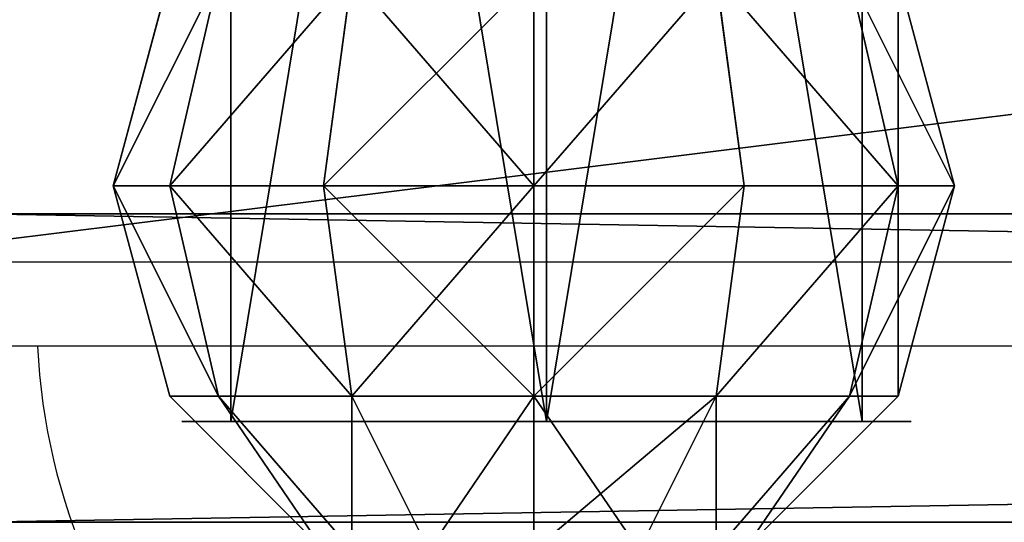
# Model space of a CAD drawing. Units: centimetres. Extents: x -306 to 307, y -308 to 290.
# Drawn here: x -118 to -114, y -133 to -131 of the extents above; entities that cross this region are included whole.
import ezdxf

# ---------------------------------------------------------------- set-up
doc = ezdxf.new("R2010")
doc.units = ezdxf.units.CM
doc.header["$LTSCALE"] = 2.54
doc.layers.get('0').update_dxf_attribs({"true_color": 0xff5454})
doc.layers.add('VP-EQ', color=7, linetype='Continuous', true_color=0x8a3492, plot=False)

# ---------------------------------------------------------------- blocks, each defined once
blk = doc.blocks.new('Grupuj_37')
at = {"color": 18, "true_color": 0x010101}
blk.add_line((78.959, 1.9, 3.5566), (68.9356, 1.9, 4.7047), dxfattribs=at)
at = {"color": 0}
blk.add_line((78.959, 1.9, 3.5566), (69.7405, 1.9, 4.6356), dxfattribs=at)
blk.add_line((78.959, 1.9, 3.5566), (69.7405, 1.9, 4.6356), dxfattribs=at)
blk.add_line((78.959, 1.9, 3.5566), (69.7405, 1.9, 4.6356), dxfattribs=at)
at = {"color": 0, "extrusion": (2.2376e-17, 1, 1.99687e-18)}
blk.add_arc((-26.8787, -269.6909, 1.9), 299.315, 84.900352, 103.94611, dxfattribs=at)
at = {"color": 18, "true_color": 0x010101, "extrusion": (2.2376e-17, 1, 1.99687e-18)}
blk.add_arc((-26.8787, -269.6909, 1.9), 299.315, 84.900352, 103.94611, dxfattribs=at)
blk.add_arc((-26.8787, -269.6909, 1.9), 299.315, 84.900352, 103.94611, dxfattribs=at)
blk.add_arc((-26.8787, -269.6909, 1.9), 299.315, 84.900352, 103.94611, dxfattribs=at)
blk.add_arc((-26.8787, -269.6909, 1.9), 299.315, 84.900352, 103.94611, dxfattribs=at)
blk.add_arc((-26.8787, -269.6909, 1.9), 299.315, 84.900352, 103.94611, dxfattribs=at)
blk.add_arc((-26.8787, -269.6909, 1.9), 299.315, 84.900352, 103.94611, dxfattribs=at)
at = {"color": 0}
mesh = blk.add_polyface(dxfattribs=at)
corners = [(0, 1.9, 0.2923), (9.7547, 1.9, 1.9557), (0.3677, 1.9), (0, 1.9, 28.1405), (18.9713, 1.9, 3.4685), (19.8283, 1.9, 3.5934), (28.9594, 1.9, 4.6429), (29.7644, 1.9, 4.7118), (38.9477, 1.9, 5.3513), (39.7644, 1.9, 5.3859), (48.936, 1.9, 5.5982), (49.7639, 1.9, 5.5982), (99.2257, 1.9, 20.4074), (99.0163, 1.9, 20.8011), (82.8201, 1.9, 24.3499), (66.4522, 1.9, 26.9964), (49.9628, 1.9, 28.7326), (0.0786, 1.9, 28.3429), (0.2731, 1.9, 28.4392), (16.8225, 1.9, 29.4551), (33.4026, 1.9, 29.5529), (78.959, 1.9, 3.5566), (92.1516, 1.9, 1.99), (90.8307, 1.9, 1.6106), (92.8562, 1.9, 2.9074), (69.7405, 1.9, 4.6356), (68.9356, 1.9, 4.7047), (59.8189, 1.9, 5.3676), (58.8717, 1.9, 5.4042)]
mesh.append_faces([[corners[k] for k in face] for face in [(0, 1, 2), (16, 19, 20), (21, 22, 23)]], dxfattribs={"vtx0": -1, "color": 0})
mesh.append_faces([[corners[k] for k in face] for face in [(1, 3, 4), (4, 3, 5), (5, 3, 6), (6, 3, 7), (7, 3, 8), (8, 3, 9), (9, 3, 10), (10, 3, 11), (12, 3, 13), (13, 3, 14), (14, 3, 15), (15, 3, 16), (22, 21, 24), (24, 21, 12)]], dxfattribs={"vtx0": -1, "vtx1": -1, "color": 0})
mesh.append_faces([[corners[k] for k in face] for face in [(11, 3, 12)]], dxfattribs={"vtx0": -1, "vtx1": -1, "vtx2": -1, "color": 0})
mesh.append_faces([[corners[k] for k in face] for face in [(1, 0, 3), (16, 3, 17), (16, 17, 18), (16, 18, 19), (12, 21, 25), (12, 25, 26), (12, 26, 27), (12, 27, 28), (12, 28, 11)]], dxfattribs={"vtx0": -1, "vtx2": -1, "color": 0})
at = {"color": 18, "true_color": 0x010101}
mesh = blk.add_polyface(dxfattribs=at)
corners = [(82.8201, 0, 24.3499), (66.4522, 1.9, 26.9964), (66.4522, 0, 26.9964), (82.8201, 1.9, 24.3499)]
mesh.append_faces([[corners[k] for k in face] for face in [(0, 1, 2), (1, 0, 3)]], dxfattribs={"vtx0": -1, "color": 18})
mesh = blk.add_polyface(dxfattribs=at)
corners = [(68.9356, 1.9, 4.7047), (69.7405, 1.9, 4.6356), (78.959, 1.9, 3.5566)]
mesh.append_faces([[corners[k] for k in face] for face in [(0, 1, 2)]], dxfattribs={"color": 18})
mesh = blk.add_polyface(dxfattribs=at)
corners = [(78.959, 1.9, 3.5566), (69.7405, 1.3, 4.6356), (69.7405, 1.9, 4.6356), (78.959, 1.3, 3.5566)]
mesh.append_faces([[corners[k] for k in face] for face in [(0, 1, 2), (1, 0, 3)]], dxfattribs={"vtx0": -1, "color": 18})
blk = doc.blocks.new('Komponent_18')
at = {"color": 152, "true_color": 0x007db7}
blk.add_blockref('Grupuj_37', (0, 0), dxfattribs=at)
blk = doc.blocks.new('Grupuj_89')
at = {"color": 18, "true_color": 0x010101}
for p, q in [((67, 1.1), (3, 1.1)), ((3, 1.1, 6), (67, 1.1, 6)), ((67, 1.1), (3, 1.1)), ((3, 1.1, 6), (67, 1.1, 6)), ((67, 0), (3, 0)), ((3, 0, 6), (67, 0, 6)), ((67, 0), (3, 0)), ((3, 0, 6), (67, 0, 6))]:
    blk.add_line(p, q, dxfattribs=at)
at = {"color": 0}
mesh = blk.add_polyface(dxfattribs=at)
corners = [(0.8787, 1.1, 0.8787), (67, 1.1), (3, 1.1), (69.1213, 1.1, 0.8787), (0, 1.1, 3), (70, 1.1, 3), (0.8787, 1.1, 5.1213), (69.1213, 1.1, 5.1213), (3, 1.1, 6), (67, 1.1, 6)]
mesh.append_faces([[corners[k] for k in face] for face in [(0, 1, 2), (7, 8, 9)]], dxfattribs={"vtx0": -1, "color": 0})
mesh.append_faces([[corners[k] for k in face] for face in [(1, 0, 3), (3, 4, 5), (5, 6, 7)]], dxfattribs={"vtx0": -1, "vtx1": -1, "color": 0})
mesh.append_faces([[corners[k] for k in face] for face in [(3, 0, 4), (5, 4, 6), (7, 6, 8)]], dxfattribs={"vtx0": -1, "vtx2": -1, "color": 0})
at = {"color": 18, "true_color": 0x010101}
mesh = blk.add_polyface(dxfattribs=at)
corners = [(67, 1.1), (3, 0), (3, 1.1), (67, 0)]
mesh.append_faces([[corners[k] for k in face] for face in [(0, 1, 2), (1, 0, 3)]], dxfattribs={"vtx0": -1, "color": 18})
mesh = blk.add_polyface(dxfattribs=at)
corners = [(67, 0, 6), (3, 1.1, 6), (3, 0, 6), (67, 1.1, 6)]
mesh.append_faces([[corners[k] for k in face] for face in [(0, 1, 2), (1, 0, 3)]], dxfattribs={"vtx0": -1, "color": 18})
at = {"color": 0}
mesh = blk.add_polyface(dxfattribs=at)
corners = [(67, 0), (0.8787, 0, 0.8787), (3, 0), (69.1213, 0, 0.8787), (0, 0, 3), (70, 0, 3), (0.8787, 0, 5.1213), (69.1213, 0, 5.1213), (3, 0, 6), (67, 0, 6)]
mesh.append_faces([[corners[k] for k in face] for face in [(0, 1, 2), (8, 7, 9)]], dxfattribs={"vtx0": -1, "color": 0})
mesh.append_faces([[corners[k] for k in face] for face in [(1, 3, 4), (4, 5, 6), (6, 7, 8)]], dxfattribs={"vtx0": -1, "vtx1": -1, "color": 0})
mesh.append_faces([[corners[k] for k in face] for face in [(1, 0, 3), (4, 3, 5), (6, 5, 7)]], dxfattribs={"vtx0": -1, "vtx2": -1, "color": 0})
blk = doc.blocks.new('Komponent_19')
at = {"color": 8, "true_color": 0x6f7c7e}
blk.add_blockref('Grupuj_89', (0, 0), dxfattribs=at)
blk = doc.blocks.new('Grupuj_96')
at = {"color": 0}
for p, q in [((0, 0, 1.95), (0, 6.8, 1.95)), ((0, 0, 1.95), (0, 6.8, 1.95)), ((0, 0, 0.65), (0, 6.8, 0.65)), ((0, 0, 0.65), (0, 6.8, 0.65)), ((1.1258, 0), (1.1258, 6.8)), ((1.1258, 0, 2.6), (1.1258, 6.8, 2.6)), ((1.1258, 0, 2.6), (1.1258, 6.8, 2.6)), ((1.1258, 0), (1.1258, 6.8)), ((2.2517, 0, 0.65), (2.2517, 6.8, 0.65)), ((2.2517, 0, 0.65), (2.2517, 6.8, 0.65)), ((2.2517, 0, 1.95), (2.2517, 6.8, 1.95)), ((2.2517, 0, 1.95), (2.2517, 6.8, 1.95))]:
    blk.add_line(p, q, dxfattribs=at)
at = {"color": 0, "extrusion": (-1.75575e-17, 1, -3.04105e-17)}
blk.add_circle((-1.1258, 1.3, 6.8), 1.3, dxfattribs=at)
blk.add_circle((-1.1258, 1.3, 6.8), 1.3, dxfattribs=at)
blk.add_circle((-1.1258, 1.3, 6.8), 1.3, dxfattribs=at)
blk.add_circle((-1.1258, 1.3, 6.8), 1.3, dxfattribs=at)
blk.add_circle((-1.1258, 1.3, 6.8), 1.3, dxfattribs=at)
blk.add_circle((-1.1258, 1.3, 6.8), 1.3, dxfattribs=at)
blk.add_circle((-1.1258, 1.3, 6.8), 1.3, dxfattribs=at)
at = {"color": 0}
mesh = blk.add_polyface(dxfattribs=at)
corners = [(0, 6.8, 0.65), (2.2517, 6.8, 0.65), (1.1258, 6.8), (0, 6.8, 1.95), (2.2517, 6.8, 1.95), (1.1258, 6.8, 2.6)]
mesh.append_faces([[corners[k] for k in face] for face in [(0, 1, 2), (4, 3, 5)]], dxfattribs={"vtx0": -1, "color": 0})
mesh.append_faces([[corners[k] for k in face] for face in [(1, 3, 4)]], dxfattribs={"vtx0": -1, "vtx1": -1, "color": 0})
mesh.append_faces([[corners[k] for k in face] for face in [(1, 0, 3)]], dxfattribs={"vtx0": -1, "vtx2": -1, "color": 0})
mesh = blk.add_polyface(dxfattribs=at)
corners = [(1.1258, 0, 2.6), (0, 6.8, 1.95), (0, 0, 1.95), (1.1258, 6.8, 2.6)]
mesh.append_faces([[corners[k] for k in face] for face in [(0, 1, 2), (1, 0, 3)]], dxfattribs={"vtx0": -1, "color": 0})
mesh = blk.add_polyface(dxfattribs=at)
corners = [(0, 6.8, 1.95), (0, 0, 0.65), (0, 0, 1.95), (0, 6.8, 0.65)]
mesh.append_faces([[corners[k] for k in face] for face in [(0, 1, 2), (1, 0, 3)]], dxfattribs={"vtx0": -1, "color": 0})
mesh = blk.add_polyface(dxfattribs=at)
corners = [(1.1258, 6.8), (0, 0, 0.65), (0, 6.8, 0.65), (1.1258, 0)]
mesh.append_faces([[corners[k] for k in face] for face in [(0, 1, 2), (1, 0, 3)]], dxfattribs={"vtx0": -1, "color": 0})
mesh = blk.add_polyface(dxfattribs=at)
corners = [(2.2517, 6.8, 0.65), (1.1258, 0), (1.1258, 6.8), (2.2517, 0, 0.65)]
mesh.append_faces([[corners[k] for k in face] for face in [(0, 1, 2), (1, 0, 3)]], dxfattribs={"vtx0": -1, "color": 0})
mesh = blk.add_polyface(dxfattribs=at)
corners = [(2.2517, 0, 1.95), (1.1258, 6.8, 2.6), (1.1258, 0, 2.6), (2.2517, 6.8, 1.95)]
mesh.append_faces([[corners[k] for k in face] for face in [(0, 1, 2), (1, 0, 3)]], dxfattribs={"vtx0": -1, "color": 0})
mesh = blk.add_polyface(dxfattribs=at)
corners = [(2.2517, 6.8, 0.65), (2.2517, 0, 1.95), (2.2517, 0, 0.65), (2.2517, 6.8, 1.95)]
mesh.append_faces([[corners[k] for k in face] for face in [(0, 1, 2), (1, 0, 3)]], dxfattribs={"vtx0": -1, "color": 0})
blk = doc.blocks.new('Komponent_22')
at = {"color": 253, "true_color": 0xa8a8a8}
blk.add_blockref('Grupuj_96', (0, 0), dxfattribs=at)
blk = doc.blocks.new('Grupuj_94')
at = {"color": 0}
for p, q in [((0.75, 2.799, 1.5), (1.5, 3, 1.5)), ((0.75, 2.799, 1.5), (1.5, 3, 1.5)), ((1.5, 3, 1.5), (2.25, 2.799, 1.5)), ((1.5, 3, 1.5), (2.25, 2.799, 1.5)), ((0.201, 2.25, 1.5), (0.75, 2.799, 1.5)), ((0.201, 2.25, 1.5), (0.75, 2.799, 1.5)), ((0.75, 2.625, 0.8505), (0.75, 2.799, 1.5)), ((0.75, 2.799, 1.5), (0.75, 2.625, 2.1495)), ((0.75, 2.625, 2.1495), (1.5, 2.799, 2.25)), ((0.75, 2.625, 2.1495), (1.5, 2.799, 2.25)), ((0.75, 2.625, 0.8505), (1.5, 2.799, 0.75)), ((0.75, 2.799, 1.5), (0.75, 2.625, 2.1495)), ((0.75, 2.625, 0.8505), (1.5, 2.799, 0.75)), ((0.75, 2.625, 0.8505), (0.75, 2.799, 1.5)), ((1.5, 2.799, 2.25), (2.25, 2.625, 2.1495)), ((1.5, 2.799, 2.25), (2.25, 2.625, 2.1495)), ((1.5, 2.799, 0.75), (2.25, 2.625, 0.8505)), ((1.5, 2.799, 0.75), (2.25, 2.625, 0.8505)), ((0.201, 2.1495, 1.125), (0.75, 2.625, 0.8505)), ((0.201, 2.1495, 1.125), (0.75, 2.625, 0.8505)), ((0.201, 2.1495, 1.875), (0.75, 2.625, 2.1495)), ((0.201, 2.1495, 1.875), (0.75, 2.625, 2.1495)), ((0.75, 2.1495, 0.375), (0.75, 2.625, 0.8505)), ((0.75, 2.625, 2.1495), (0.75, 2.1495, 2.625)), ((0.75, 2.1495, 0.375), (0.75, 2.625, 0.8505)), ((0.75, 2.625, 2.1495), (0.75, 2.1495, 2.625)), ((0.75, 2.1495, 2.625), (1.5, 2.25, 2.799)), ((0.75, 2.1495, 2.625), (1.5, 2.25, 2.799)), ((0.75, 2.1495, 0.375), (1.5, 2.25, 0.201)), ((0.75, 2.1495, 0.375), (1.5, 2.25, 0.201)), ((1.5, 2.25, 2.799), (2.25, 2.1495, 2.625)), ((1.5, 2.25, 2.799), (2.25, 2.1495, 2.625)), ((1.5, 2.25, 0.201), (2.25, 2.1495, 0.375)), ((1.5, 2.25, 0.201), (2.25, 2.1495, 0.375)), ((0.201, 1.875, 2.1495), (0.75, 2.1495, 2.625)), ((0.201, 1.875, 0.8505), (0.75, 2.1495, 0.375)), ((0.201, 1.875, 2.1495), (0.75, 2.1495, 2.625)), ((0.201, 1.875, 0.8505), (0.75, 2.1495, 0.375)), ((0.75, 2.1495, 2.625), (0.75, 1.5, 2.799)), ((0.75, 2.1495, 2.625), (0.75, 1.5, 2.799)), ((0.75, 1.5, 0.201), (0.75, 2.1495, 0.375)), ((0.75, 1.5, 0.201), (0.75, 2.1495, 0.375)), ((0.75, 1.5, 2.799), (0.201, 1.5, 2.25)), ((0.201, 1.5, 0.75), (0.75, 1.5, 0.201)), ((0.75, 1.5, 2.799), (0.201, 1.5, 2.25)), ((0.201, 1.5, 0.75), (0.75, 1.5, 0.201)), ((1.5, 1.5, 3), (0.75, 1.5, 2.799)), ((0.75, 0.8505, 0.375), (0.75, 1.5, 0.201)), ((0.75, 0.8505, 0.375), (0.75, 1.5, 0.201)), ((0.75, 1.5, 0.201), (1.5, 1.5)), ((1.5, 1.5, 3), (0.75, 1.5, 2.799)), ((0.75, 1.5, 2.799), (0.75, 0.8505, 2.625)), ((0.75, 1.5, 2.799), (0.75, 0.8505, 2.625)), ((0.75, 1.5, 0.201), (1.5, 1.5)), ((2.25, 1.5, 2.799), (1.5, 1.5, 3)), ((2.25, 1.5, 2.799), (1.5, 1.5, 3)), ((1.5, 1.5), (2.25, 1.5, 0.201)), ((1.5, 1.5), (2.25, 1.5, 0.201)), ((0.201, 1.125, 0.8505), (0.75, 0.8505, 0.375)), ((0.201, 1.125, 2.1495), (0.75, 0.8505, 2.625)), ((0.201, 1.125, 2.1495), (0.75, 0.8505, 2.625)), ((0.201, 1.125, 0.8505), (0.75, 0.8505, 0.375)), ((0.201, 0.8505, 1.875), (0.75, 0.375, 2.1495)), ((0.201, 0.8505, 1.875), (0.75, 0.375, 2.1495)), ((0.201, 0.8505, 1.125), (0.75, 0.375, 0.8505)), ((0.201, 0.8505, 1.125), (0.75, 0.375, 0.8505)), ((0.75, 0.8505, 0.375), (1.5, 0.75, 0.201)), ((0.75, 0.8505, 2.625), (1.5, 0.75, 2.799)), ((0.75, 0.8505, 2.625), (1.5, 0.75, 2.799)), ((0.75, 0.8505, 2.625), (0.75, 0.375, 2.1495)), ((0.75, 0.8505, 2.625), (0.75, 0.375, 2.1495)), ((0.75, 0.375, 0.8505), (0.75, 0.8505, 0.375)), ((0.75, 0.8505, 0.375), (1.5, 0.75, 0.201)), ((0.75, 0.375, 0.8505), (0.75, 0.8505, 0.375)), ((1.5, 0.75, 0.201), (2.25, 0.8505, 0.375)), ((1.5, 0.75, 2.799), (2.25, 0.8505, 2.625)), ((1.5, 0.75, 2.799), (2.25, 0.8505, 2.625)), ((1.5, 0.75, 0.201), (2.25, 0.8505, 0.375)), ((0.201, 0.75, 1.5), (0.75, 0.201, 1.5)), ((0.201, 0.75, 1.5), (0.75, 0.201, 1.5)), ((0.75, 0.375, 2.1495), (0.75, 0.201, 1.5)), ((0.75, 0.375, 2.1495), (1.5, 0.201, 2.25)), ((0.75, 0.375, 2.1495), (1.5, 0.201, 2.25)), ((0.75, 0.375, 2.1495), (0.75, 0.201, 1.5)), ((0.75, 0.201, 1.5), (0.75, 0.375, 0.8505)), ((0.75, 0.201, 1.5), (0.75, 0.375, 0.8505)), ((0.75, 0.375, 0.8505), (1.5, 0.201, 0.75)), ((0.75, 0.375, 0.8505), (1.5, 0.201, 0.75)), ((1.5, 0.201, 0.75), (2.25, 0.375, 0.8505)), ((1.5, 0.201, 2.25), (2.25, 0.375, 2.1495)), ((1.5, 0.201, 2.25), (2.25, 0.375, 2.1495)), ((1.5, 0.201, 0.75), (2.25, 0.375, 0.8505)), ((0.75, 0.201, 1.5), (1.5, 0, 1.5)), ((0.75, 0.201, 1.5), (1.5, 0, 1.5)), ((1.5, 0, 1.5), (2.25, 0.201, 1.5)), ((1.5, 0, 1.5), (2.25, 0.201, 1.5))]:
    blk.add_line(p, q, dxfattribs=at)
at = {"color": 0, "extrusion": (1, -9.91449e-17, 4.91404e-16)}
blk.add_circle((1.5, 1.5, 1.5), 1.5, dxfattribs=at)
blk.add_circle((1.5, 1.5, 1.5), 1.5, dxfattribs=at)
blk.add_circle((1.5, 1.5, 1.5), 1.5, dxfattribs=at)
blk.add_circle((1.5, 1.5, 1.5), 1.5, dxfattribs=at)
blk.add_circle((1.5, 1.5, 1.5), 1.5, dxfattribs=at)
blk.add_circle((1.5, 1.5, 1.5), 1.5, dxfattribs=at)
blk.add_circle((1.5, 1.5, 1.5), 1.5, dxfattribs=at)
blk.add_circle((1.5, 1.5, 1.5), 1.5, dxfattribs=at)
blk.add_circle((1.5, 1.5, 1.5), 1.5, dxfattribs=at)
blk.add_circle((1.5, 1.5, 1.5), 1.5, dxfattribs=at)
blk.add_circle((1.5, 1.5, 1.5), 1.5, dxfattribs=at)
blk.add_circle((1.5, 1.5, 1.5), 1.5, dxfattribs=at)
blk.add_circle((1.5, 1.5, 1.5), 1.5, dxfattribs=at)
blk.add_circle((1.5, 1.5, 1.5), 1.5, dxfattribs=at)
blk.add_circle((1.5, 1.5, 1.5), 1.5, dxfattribs=at)
blk.add_circle((1.5, 1.5, 1.5), 1.5, dxfattribs=at)
blk.add_circle((1.5, 1.5, 1.5), 1.5, dxfattribs=at)
blk.add_circle((1.5, 1.5, 1.5), 1.5, dxfattribs=at)
blk.add_circle((1.5, 1.5, 1.5), 1.5, dxfattribs=at)
blk.add_circle((1.5, 1.5, 1.5), 1.5, dxfattribs=at)
blk.add_circle((1.5, 1.5, 1.5), 1.5, dxfattribs=at)
blk.add_circle((1.5, 1.5, 1.5), 1.5, dxfattribs=at)
blk.add_circle((1.5, 1.5, 1.5), 1.5, dxfattribs=at)
blk.add_circle((1.5, 1.5, 1.5), 1.5, dxfattribs=at)
at = {"color": 0}
mesh = blk.add_polyface(dxfattribs=at)
corners = [(0.75, 2.799, 1.5), (1.5, 2.799, 2.25), (1.5, 3, 1.5), (0.75, 2.625, 2.1495)]
mesh.append_faces([[corners[k] for k in face] for face in [(0, 1, 2), (1, 0, 3)]], dxfattribs={"vtx0": -1, "color": 0})
mesh = blk.add_polyface(dxfattribs=at)
corners = [(0.75, 2.625, 0.8505), (1.5, 3, 1.5), (1.5, 2.799, 0.75), (0.75, 2.799, 1.5)]
mesh.append_faces([[corners[k] for k in face] for face in [(0, 1, 2), (1, 0, 3)]], dxfattribs={"vtx0": -1, "color": 0})
mesh = blk.add_polyface(dxfattribs=at)
corners = [(1.5, 2.799, 2.25), (2.25, 2.799, 1.5), (1.5, 3, 1.5), (2.25, 2.625, 2.1495)]
mesh.append_faces([[corners[k] for k in face] for face in [(0, 1, 2), (1, 0, 3)]], dxfattribs={"vtx0": -1, "color": 0})
mesh = blk.add_polyface(dxfattribs=at)
corners = [(1.5, 3, 1.5), (2.25, 2.625, 0.8505), (1.5, 2.799, 0.75), (2.25, 2.799, 1.5)]
mesh.append_faces([[corners[k] for k in face] for face in [(0, 1, 2), (1, 0, 3)]], dxfattribs={"vtx0": -1, "color": 0})
mesh = blk.add_polyface(dxfattribs=at)
corners = [(0.201, 2.25, 1.5), (0.75, 2.625, 0.8505), (0.201, 2.1495, 1.125), (0.75, 2.799, 1.5)]
mesh.append_faces([[corners[k] for k in face] for face in [(0, 1, 2), (1, 0, 3)]], dxfattribs={"vtx0": -1, "color": 0})
mesh = blk.add_polyface(dxfattribs=at)
corners = [(0.75, 2.625, 2.1495), (0.201, 2.25, 1.5), (0.201, 2.1495, 1.875), (0.75, 2.799, 1.5)]
mesh.append_faces([[corners[k] for k in face] for face in [(0, 1, 2), (1, 0, 3)]], dxfattribs={"vtx0": -1, "color": 0})
mesh = blk.add_polyface(dxfattribs=at)
corners = [(0.75, 2.1495, 2.625), (1.5, 2.799, 2.25), (0.75, 2.625, 2.1495), (1.5, 2.25, 2.799)]
mesh.append_faces([[corners[k] for k in face] for face in [(0, 1, 2), (1, 0, 3)]], dxfattribs={"vtx0": -1, "color": 0})
mesh = blk.add_polyface(dxfattribs=at)
corners = [(0.75, 2.1495, 0.375), (1.5, 2.799, 0.75), (1.5, 2.25, 0.201), (0.75, 2.625, 0.8505)]
mesh.append_faces([[corners[k] for k in face] for face in [(0, 1, 2), (1, 0, 3)]], dxfattribs={"vtx0": -1, "color": 0})
mesh = blk.add_polyface(dxfattribs=at)
corners = [(1.5, 2.799, 2.25), (2.25, 2.1495, 2.625), (2.25, 2.625, 2.1495), (1.5, 2.25, 2.799)]
mesh.append_faces([[corners[k] for k in face] for face in [(0, 1, 2), (1, 0, 3)]], dxfattribs={"vtx0": -1, "color": 0})
mesh = blk.add_polyface(dxfattribs=at)
corners = [(1.5, 2.799, 0.75), (2.25, 2.1495, 0.375), (1.5, 2.25, 0.201), (2.25, 2.625, 0.8505)]
mesh.append_faces([[corners[k] for k in face] for face in [(0, 1, 2), (1, 0, 3)]], dxfattribs={"vtx0": -1, "color": 0})
mesh = blk.add_polyface(dxfattribs=at)
corners = [(0.201, 2.1495, 1.125), (0.75, 2.1495, 0.375), (0.201, 1.875, 0.8505), (0.75, 2.625, 0.8505)]
mesh.append_faces([[corners[k] for k in face] for face in [(0, 1, 2), (1, 0, 3)]], dxfattribs={"vtx0": -1, "color": 0})
mesh = blk.add_polyface(dxfattribs=at)
corners = [(0.75, 2.1495, 2.625), (0.201, 2.1495, 1.875), (0.201, 1.875, 2.1495), (0.75, 2.625, 2.1495)]
mesh.append_faces([[corners[k] for k in face] for face in [(0, 1, 2), (1, 0, 3)]], dxfattribs={"vtx0": -1, "color": 0})
mesh = blk.add_polyface(dxfattribs=at)
corners = [(0.75, 1.5, 2.799), (1.5, 2.25, 2.799), (0.75, 2.1495, 2.625), (1.5, 1.5, 3)]
mesh.append_faces([[corners[k] for k in face] for face in [(0, 1, 2), (1, 0, 3)]], dxfattribs={"vtx0": -1, "color": 0})
mesh = blk.add_polyface(dxfattribs=at)
corners = [(1.5, 2.25, 0.201), (0.75, 1.5, 0.201), (0.75, 2.1495, 0.375), (1.5, 1.5)]
mesh.append_faces([[corners[k] for k in face] for face in [(0, 1, 2), (1, 0, 3)]], dxfattribs={"vtx0": -1, "color": 0})
mesh = blk.add_polyface(dxfattribs=at)
corners = [(1.5, 1.5, 3), (2.25, 2.1495, 2.625), (1.5, 2.25, 2.799), (2.25, 1.5, 2.799)]
mesh.append_faces([[corners[k] for k in face] for face in [(0, 1, 2), (1, 0, 3)]], dxfattribs={"vtx0": -1, "color": 0})
mesh = blk.add_polyface(dxfattribs=at)
corners = [(2.25, 2.1495, 0.375), (1.5, 1.5), (1.5, 2.25, 0.201), (2.25, 1.5, 0.201)]
mesh.append_faces([[corners[k] for k in face] for face in [(0, 1, 2), (1, 0, 3)]], dxfattribs={"vtx0": -1, "color": 0})
mesh = blk.add_polyface(dxfattribs=at)
corners = [(0.75, 2.1495, 2.625), (0.201, 1.5, 2.25), (0.75, 1.5, 2.799), (0.201, 1.875, 2.1495)]
mesh.append_faces([[corners[k] for k in face] for face in [(0, 1, 2), (1, 0, 3)]], dxfattribs={"vtx0": -1, "color": 0})
mesh = blk.add_polyface(dxfattribs=at)
corners = [(0.201, 1.875, 0.8505), (0.75, 1.5, 0.201), (0.201, 1.5, 0.75), (0.75, 2.1495, 0.375)]
mesh.append_faces([[corners[k] for k in face] for face in [(0, 1, 2), (1, 0, 3)]], dxfattribs={"vtx0": -1, "color": 0})
mesh = blk.add_polyface(dxfattribs=at)
corners = [(0.201, 1.125, 0.8505), (0.75, 1.5, 0.201), (0.75, 0.8505, 0.375), (0.201, 1.5, 0.75)]
mesh.append_faces([[corners[k] for k in face] for face in [(0, 1, 2), (1, 0, 3)]], dxfattribs={"vtx0": -1, "color": 0})
mesh = blk.add_polyface(dxfattribs=at)
corners = [(0.75, 1.5, 2.799), (0.201, 1.125, 2.1495), (0.75, 0.8505, 2.625), (0.201, 1.5, 2.25)]
mesh.append_faces([[corners[k] for k in face] for face in [(0, 1, 2), (1, 0, 3)]], dxfattribs={"vtx0": -1, "color": 0})
mesh = blk.add_polyface(dxfattribs=at)
corners = [(1.5, 1.5), (0.75, 0.8505, 0.375), (0.75, 1.5, 0.201), (1.5, 0.75, 0.201)]
mesh.append_faces([[corners[k] for k in face] for face in [(0, 1, 2), (1, 0, 3)]], dxfattribs={"vtx0": -1, "color": 0})
mesh = blk.add_polyface(dxfattribs=at)
corners = [(1.5, 0.75, 2.799), (0.75, 1.5, 2.799), (0.75, 0.8505, 2.625), (1.5, 1.5, 3)]
mesh.append_faces([[corners[k] for k in face] for face in [(0, 1, 2), (1, 0, 3)]], dxfattribs={"vtx0": -1, "color": 0})
mesh = blk.add_polyface(dxfattribs=at)
corners = [(2.25, 0.8505, 2.625), (1.5, 1.5, 3), (1.5, 0.75, 2.799), (2.25, 1.5, 2.799)]
mesh.append_faces([[corners[k] for k in face] for face in [(0, 1, 2), (1, 0, 3)]], dxfattribs={"vtx0": -1, "color": 0})
mesh = blk.add_polyface(dxfattribs=at)
corners = [(2.25, 1.5, 0.201), (1.5, 0.75, 0.201), (1.5, 1.5), (2.25, 0.8505, 0.375)]
mesh.append_faces([[corners[k] for k in face] for face in [(0, 1, 2), (1, 0, 3)]], dxfattribs={"vtx0": -1, "color": 0})
mesh = blk.add_polyface(dxfattribs=at)
corners = [(0.75, 0.8505, 2.625), (0.201, 0.8505, 1.875), (0.75, 0.375, 2.1495), (0.201, 1.125, 2.1495)]
mesh.append_faces([[corners[k] for k in face] for face in [(0, 1, 2), (1, 0, 3)]], dxfattribs={"vtx0": -1, "color": 0})
mesh = blk.add_polyface(dxfattribs=at)
corners = [(0.201, 0.8505, 1.125), (0.75, 0.8505, 0.375), (0.75, 0.375, 0.8505), (0.201, 1.125, 0.8505)]
mesh.append_faces([[corners[k] for k in face] for face in [(0, 1, 2), (1, 0, 3)]], dxfattribs={"vtx0": -1, "color": 0})
mesh = blk.add_polyface(dxfattribs=at)
corners = [(0.75, 0.375, 2.1495), (0.201, 0.75, 1.5), (0.75, 0.201, 1.5), (0.201, 0.8505, 1.875)]
mesh.append_faces([[corners[k] for k in face] for face in [(0, 1, 2), (1, 0, 3)]], dxfattribs={"vtx0": -1, "color": 0})
mesh = blk.add_polyface(dxfattribs=at)
corners = [(0.201, 0.75, 1.5), (0.75, 0.375, 0.8505), (0.75, 0.201, 1.5), (0.201, 0.8505, 1.125)]
mesh.append_faces([[corners[k] for k in face] for face in [(0, 1, 2), (1, 0, 3)]], dxfattribs={"vtx0": -1, "color": 0})
mesh = blk.add_polyface(dxfattribs=at)
corners = [(1.5, 0.201, 2.25), (0.75, 0.8505, 2.625), (0.75, 0.375, 2.1495), (1.5, 0.75, 2.799)]
mesh.append_faces([[corners[k] for k in face] for face in [(0, 1, 2), (1, 0, 3)]], dxfattribs={"vtx0": -1, "color": 0})
mesh = blk.add_polyface(dxfattribs=at)
corners = [(1.5, 0.201, 0.75), (0.75, 0.8505, 0.375), (1.5, 0.75, 0.201), (0.75, 0.375, 0.8505)]
mesh.append_faces([[corners[k] for k in face] for face in [(0, 1, 2), (1, 0, 3)]], dxfattribs={"vtx0": -1, "color": 0})
mesh = blk.add_polyface(dxfattribs=at)
corners = [(2.25, 0.8505, 0.375), (1.5, 0.201, 0.75), (1.5, 0.75, 0.201), (2.25, 0.375, 0.8505)]
mesh.append_faces([[corners[k] for k in face] for face in [(0, 1, 2), (1, 0, 3)]], dxfattribs={"vtx0": -1, "color": 0})
mesh = blk.add_polyface(dxfattribs=at)
corners = [(2.25, 0.8505, 2.625), (1.5, 0.201, 2.25), (2.25, 0.375, 2.1495), (1.5, 0.75, 2.799)]
mesh.append_faces([[corners[k] for k in face] for face in [(0, 1, 2), (1, 0, 3)]], dxfattribs={"vtx0": -1, "color": 0})
mesh = blk.add_polyface(dxfattribs=at)
corners = [(1.5, 0, 1.5), (0.75, 0.375, 2.1495), (0.75, 0.201, 1.5), (1.5, 0.201, 2.25)]
mesh.append_faces([[corners[k] for k in face] for face in [(0, 1, 2), (1, 0, 3)]], dxfattribs={"vtx0": -1, "color": 0})
mesh = blk.add_polyface(dxfattribs=at)
corners = [(1.5, 0, 1.5), (0.75, 0.375, 0.8505), (1.5, 0.201, 0.75), (0.75, 0.201, 1.5)]
mesh.append_faces([[corners[k] for k in face] for face in [(0, 1, 2), (1, 0, 3)]], dxfattribs={"vtx0": -1, "color": 0})
mesh = blk.add_polyface(dxfattribs=at)
corners = [(2.25, 0.375, 2.1495), (1.5, 0, 1.5), (2.25, 0.201, 1.5), (1.5, 0.201, 2.25)]
mesh.append_faces([[corners[k] for k in face] for face in [(0, 1, 2), (1, 0, 3)]], dxfattribs={"vtx0": -1, "color": 0})
mesh = blk.add_polyface(dxfattribs=at)
corners = [(2.25, 0.375, 0.8505), (1.5, 0, 1.5), (1.5, 0.201, 0.75), (2.25, 0.201, 1.5)]
mesh.append_faces([[corners[k] for k in face] for face in [(0, 1, 2), (1, 0, 3)]], dxfattribs={"vtx0": -1, "color": 0})
blk = doc.blocks.new('Komponent_20')
at = {"color": 9, "true_color": 0xc2c6c8, "rotation": 90.00000000000001}
blk.add_blockref('Grupuj_94', (5.75, 1.4, 2.5), dxfattribs=at)
blk = doc.blocks.new('Grupuj_101')
at = {"color": 0}
for p, q in [((0, 9.4), (75.6, 9.4)), ((0, 9.4, 1.9), (75.6, 9.4, 1.9)), ((0, 9.4), (75.6, 9.4)), ((0, 9.4, 1.9), (75.6, 9.4, 1.9))]:
    blk.add_line(p, q, dxfattribs=at)
mesh = blk.add_polyface(dxfattribs=at)
corners = [(75.6, 9.4), (0, 0), (0, 9.4), (75.6, 0)]
mesh.append_faces([[corners[k] for k in face] for face in [(0, 1, 2), (1, 0, 3)]], dxfattribs={"vtx0": -1, "color": 0})
at = {"color": 18, "true_color": 0x010101}
mesh = blk.add_polyface(dxfattribs=at)
corners = [(0, 9.4, 1.9), (75.6, 9.4), (0, 9.4), (75.6, 9.4, 1.9)]
mesh.append_faces([[corners[k] for k in face] for face in [(0, 1, 2), (1, 0, 3)]], dxfattribs={"vtx0": -1, "color": 18})
at = {"color": 0}
mesh = blk.add_polyface(dxfattribs=at)
corners = [(75.6, 0, 1.9), (0, 9.4, 1.9), (0, 0, 1.9), (75.6, 9.4, 1.9)]
mesh.append_faces([[corners[k] for k in face] for face in [(0, 1, 2), (1, 0, 3)]], dxfattribs={"vtx0": -1, "color": 0})
blk = doc.blocks.new('Grupuj_102')
at = {"color": 0, "extrusion": (0, 0, -1), "zscale": -1, "rotation": 180}
for name, p in [('Komponent_20', (-85.1, 14.36, -67.5821)), ('Komponent_18', (-15, 14.56, -75.0905))]:
    blk.add_blockref(name, p, dxfattribs=at)
at = {"color": 8, "true_color": 0x6f7c7e}
blk.add_blockref('Grupuj_101', (23.75, 3.26, 86.4571), dxfattribs=at)
at = {"color": 0}
for name, p in [('Komponent_19', (24.35, 11.56, 80.5821)), ('Komponent_22', (88.1793, 5.5, 38.4359))]:
    blk.add_blockref(name, p, dxfattribs=at)
blk = doc.blocks.new('1771')
at = {"color": 0, "rotation": 180}
blk.add_blockref('Grupuj_102', (64.9857, 7.9813, 0), dxfattribs=at)
blk = doc.blocks.new('Grupuj_2')
at = {"color": 0}
blk.add_blockref('1771', (64.5138, 8.0828, 0), dxfattribs=at)
blk = doc.blocks.new('17232')
at = {"layer": 'VP-EQ', "color": 0, "linetype": 'Continuous', "lineweight": 25}
for p, q in [((806.2557, 54.2758), (904.9989, 54.2758)), ((904.972, 53.9758), (806.3282, 53.9758))]:
    blk.add_line(p, q, dxfattribs=at)
for centre, start, end in [((831.119, 54.0758), 182.6088, 225.2397), ((830.725, 54.0758), 314.7603, 357.3912)]:
    blk.add_arc(centre, 2.197, start, end, dxfattribs=at)
blk = doc.blocks.new('1723-2d__')
at = {"layer": 'VP-EQ', "color": 0}
blk.add_blockref('17232', (0, 0), dxfattribs=at)

msp = doc.modelspace()

# ---------------------------------------------------------------- block references
at = {"color": 0}
msp.add_blockref('Grupuj_2', (-155.9313, -136.6281, 0), dxfattribs=at)
at = {"layer": 'VP-EQ', "color": 0}
msp.add_blockref('1723-2d__', (-946.4762, -186.571), dxfattribs=at)

doc.saveas('drawing.dxf')
